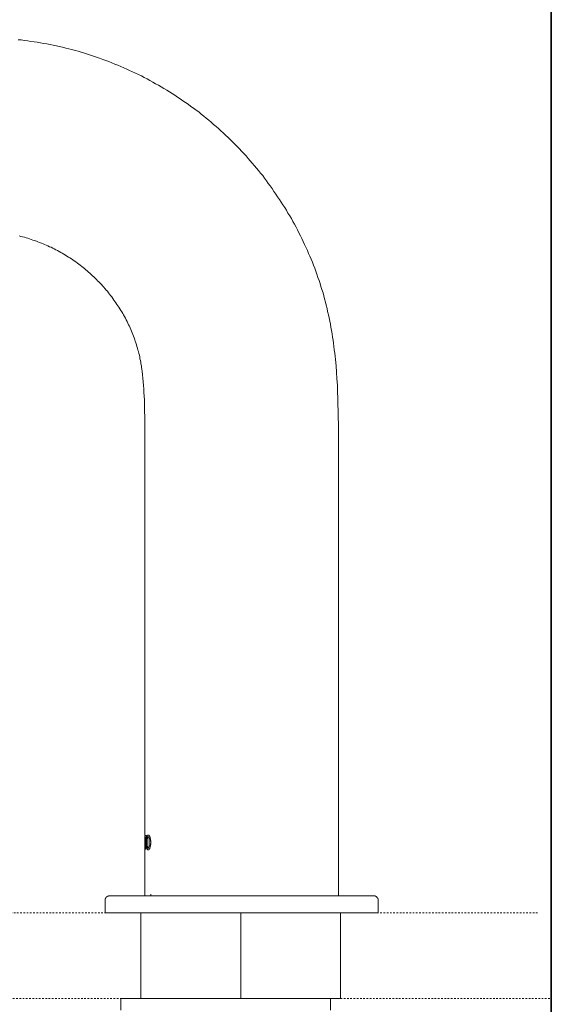
# Model space of a CAD drawing. Units: inches. Extents: x -649 to 768, y -556 to 569.
# Drawn here: x 353 to 469, y 118 to 332 of the extents above; entities that cross this region are included whole.
import ezdxf

# ---------------------------------------------------------------- set-up
doc = ezdxf.new("R2010")
doc.units = ezdxf.units.IN
doc.header["$MEASUREMENT"] = 0
doc.linetypes.add('AI-Linetype-1', pattern=[0.705556, 0.352778, -0.352778])
doc.linetypes.add('AI-Linetype-2', pattern=[0.705556, 0.352778, -0.352778])
doc.layers.add('图层 1', color=7, linetype='Continuous')

msp = doc.modelspace()

# ---------------------------------------------------------------- linework, layer by layer
at = {"layer": '图层 1', "color": 7, "lineweight": 35}
msp.add_lwpolyline([(468.88, -456.68), (468.88, 383.67)], dxfattribs=at)
at = {"layer": '图层 1', "color": 7, "lineweight": 9}
for points in [[(422.56, 141.92), (422.56, 231.89), (422.56, 237.49), (422.56, 243.12), (422.56, 244.53), (422.52, 245.94), (422.52, 247.35), (422.47, 248.76), (422.43, 250.17), (422.38, 251.53), (422.34, 252.94), (422.25, 254.35), (422.16, 255.76), (422.07, 257.17), (421.94, 258.58), (421.85, 259.24), (421.77, 259.94), (421.68, 260.65), (421.59, 261.36), (421.5, 262.06), (421.42, 262.76), (421.28, 263.43), (421.2, 264.13), (421.06, 264.84), (420.93, 265.54), (420.84, 266.2), (420.67, 266.91), (420.53, 267.61), (420.4, 268.27), (420.22, 268.98), (420.09, 269.64), (419.92, 270.34), (419.74, 271), (419.56, 271.7), (419.39, 272.37), (419.22, 273.03), (418.99, 273.73), (418.77, 274.39), (418.6, 275.05), (418.38, 275.71), (418.11, 276.41), (417.89, 277.08), (417.67, 277.74), (417.41, 278.4), (417.15, 279.02), (416.92, 279.68), (416.66, 280.33), (416.35, 281), (416.09, 281.61), (415.82, 282.27), (415.52, 282.94), (415.21, 283.55), (414.94, 284.21), (414.63, 284.83), (414.32, 285.44), (413.98, 286.06), (413.67, 286.72), (413.36, 287.34), (413.01, 287.96), (412.65, 288.58), (412.35, 289.19), (411.99, 289.76), (411.6, 290.38), (411.25, 290.99), (410.89, 291.56), (410.5, 292.18), (410.14, 292.76), (409.75, 293.37), (409.35, 293.94), (408.96, 294.52), (408.56, 295.09), (408.16, 295.7), (407.76, 296.28), (407.32, 296.8), (406.92, 297.38), (406.48, 297.95), (406.1, 298.52), (405.65, 299.05), (405.21, 299.63), (404.77, 300.16), (404.29, 300.68), (403.84, 301.21), (403.4, 301.74), (402.93, 302.27), (402.48, 302.8), (401.99, 303.33), (401.51, 303.85), (401.03, 304.34), (400.54, 304.87), (400.06, 305.35), (399.57, 305.88), (399.04, 306.36), (398.57, 306.85), (398.03, 307.33), (397.5, 307.82), (397.02, 308.26), (396.5, 308.74), (395.96, 309.23), (395.43, 309.67), (394.91, 310.15), (394.38, 310.59), (393.81, 311.03), (393.28, 311.47), (392.71, 311.91), (392.18, 312.36), (391.6, 312.75), (391.03, 313.19), (390.46, 313.58), (389.89, 314.03), (389.31, 314.43), (388.74, 314.82), (388.17, 315.21), (387.6, 315.61), (387.02, 316.01), (386.4, 316.36), (385.84, 316.76), (385.22, 317.11), (384.6, 317.46), (384.02, 317.81), (383.42, 318.16), (382.8, 318.52), (382.18, 318.87), (381.57, 319.23), (380.95, 319.54), (380.33, 319.89), (379.71, 320.19), (379.06, 320.5), (378.43, 320.81), (377.82, 321.12), (377.16, 321.38), (376.54, 321.69), (375.88, 321.99), (375.22, 322.26), (374.6, 322.53), (373.94, 322.79), (373.28, 323.06), (372.63, 323.32), (371.96, 323.58), (371.3, 323.81), (370.64, 324.06), (369.98, 324.29), (369.32, 324.51), (368.66, 324.73), (368, 324.95), (367.34, 325.13), (366.64, 325.34), (365.97, 325.57), (365.32, 325.74), (364.61, 325.92), (363.95, 326.1), (363.29, 326.27), (362.59, 326.44), (361.87, 326.58), (361.22, 326.75), (360.52, 326.89), (359.85, 327.02), (359.15, 327.15), (358.45, 327.28), (357.79, 327.41), (357.08, 327.54), (356.38, 327.63), (355.67, 327.72), (355.01, 327.86), (354.3, 327.94), (353.6, 328.03), (352.89, 328.08)], [(353.12, 285.4), (353.47, 285.31), (353.87, 285.23), (354.26, 285.13), (354.62, 285), (355.01, 284.92), (355.36, 284.78), (355.76, 284.65), (356.11, 284.52), (356.46, 284.44), (356.87, 284.3), (357.21, 284.13), (357.56, 283.99), (357.96, 283.86), (358.32, 283.73), (358.67, 283.55), (359.01, 283.42), (359.37, 283.24), (359.72, 283.07), (360.08, 282.94), (360.43, 282.76), (360.77, 282.58), (361.13, 282.41), (361.48, 282.23), (361.84, 282.01), (362.19, 281.83), (362.5, 281.66), (362.84, 281.44), (363.2, 281.26), (363.51, 281.04), (363.86, 280.82), (364.17, 280.64), (364.52, 280.43), (364.83, 280.2), (365.13, 279.98), (365.45, 279.76), (365.8, 279.5), (366.11, 279.28), (366.42, 279.06), (366.73, 278.79), (367.03, 278.57), (367.34, 278.31), (367.65, 278.05), (367.91, 277.83), (368.22, 277.56), (368.53, 277.3), (368.79, 277.03), (369.1, 276.77), (369.37, 276.51), (369.67, 276.24), (369.94, 275.97), (370.2, 275.67), (370.47, 275.41), (370.77, 275.14), (371.04, 274.83), (371.3, 274.52), (371.52, 274.26), (371.79, 273.95), (372.05, 273.65), (372.32, 273.38), (372.54, 273.07), (372.8, 272.76), (373.02, 272.45), (373.28, 272.15), (373.51, 271.79), (373.73, 271.48), (373.94, 271.18), (374.16, 270.87), (374.39, 270.51), (374.6, 270.21), (374.82, 269.9), (375.05, 269.54), (375.27, 269.19), (375.44, 268.88), (375.66, 268.54), (375.85, 268.23), (376.01, 267.87), (376.23, 267.52), (376.41, 267.17), (376.59, 266.82), (376.76, 266.47), (376.94, 266.11), (377.12, 265.76), (377.25, 265.4), (377.43, 265.05), (377.55, 264.71), (377.74, 264.35), (377.87, 263.95), (377.99, 263.6), (378.13, 263.25), (378.26, 262.85), (378.4, 262.5), (378.52, 262.15), (378.66, 261.75), (378.75, 261.4), (378.87, 261), (378.97, 260.6), (379.06, 260.25), (379.19, 259.86), (379.28, 259.5), (379.36, 259.11), (379.4, 258.71), (379.5, 258.36), (379.58, 257.96), (379.63, 257.57), (379.71, 257.17), (379.76, 256.82), (379.81, 256.43), (379.89, 256.03), (379.97, 255.23), (380.06, 254.49), (380.11, 253.69), (380.19, 252.9), (380.25, 252.15), (380.28, 251.36), (380.33, 250.57), (380.37, 249.77), (380.37, 249.02), (380.42, 248.23), (380.42, 247.43), (380.47, 245.9), (380.47, 244.31), (380.47, 242.77), (380.5, 239.65), (380.5, 236.52), (380.5, 230.26), (380.5, 205.25), (380.5, 155.18)], [(380.47, 153.9), (380.47, 155.05)], [(380.47, 155.05), (380.77, 155.05)], [(380.5, 154.65), (380.5, 154.6), (380.5, 154.56), (380.5, 154.52), (380.5, 154.47), (380.5, 154.43), (380.5, 154.39), (380.5, 154.34), (380.47, 154.29), (380.47, 154.25), (380.47, 154.21), (380.47, 154.16), (380.47, 154.12), (380.47, 154.08), (380.47, 154.04)], [(380.5, 154.65), (380.5, 154.6), (380.5, 154.56), (380.5, 154.52), (380.5, 154.47), (380.5, 154.43), (380.5, 154.39), (380.5, 154.34), (380.5, 154.29), (380.5, 154.25), (380.5, 154.21), (380.5, 154.16), (380.5, 154.12), (380.5, 154.08), (380.5, 154.04)], [(380.5, 152.62), (380.5, 154.65)], [(380.59, 154.65), (380.59, 152.62)], [(380.59, 154.65), (380.59, 152.62)], [(380.64, 154.65), (380.59, 154.65)], [(380.68, 154.04), (380.68, 154.08), (380.68, 154.12), (380.68, 154.16), (380.68, 154.21), (380.68, 154.25), (380.68, 154.29), (380.68, 154.34), (380.68, 154.39), (380.68, 154.43), (380.68, 154.47), (380.68, 154.52), (380.68, 154.56), (380.64, 154.56), (380.64, 154.6), (380.64, 154.65)], [(380.77, 155.05), (380.77, 153.9)], [(380.77, 155.05), (380.77, 153.9)], [(380.77, 155.05), (380.85, 155.05)], [(380.81, 153.63), (380.81, 153.68), (380.81, 153.72), (380.81, 153.77), (380.81, 153.81), (380.81, 153.86), (380.81, 153.9), (380.81, 153.94), (380.81, 153.99), (380.81, 154.04), (380.81, 154.08), (380.81, 154.12), (380.81, 154.16), (380.81, 154.21), (380.81, 154.25), (380.81, 154.29), (380.85, 154.34), (380.85, 154.39), (380.85, 154.43), (380.85, 154.47), (380.85, 154.52), (380.85, 154.56), (380.85, 154.6), (380.85, 154.65), (380.9, 154.65), (380.9, 154.69), (380.9, 154.73)], [(380.81, 153.63), (380.81, 153.68), (380.81, 153.72), (380.81, 153.77), (380.81, 153.81), (380.81, 153.86), (380.81, 153.9), (380.81, 153.94), (380.81, 153.99), (380.81, 154.04), (380.81, 154.08), (380.81, 154.12), (380.81, 154.16), (380.81, 154.21), (380.81, 154.25), (380.81, 154.29), (380.81, 154.34), (380.81, 154.39), (380.81, 154.43), (380.85, 154.43), (380.85, 154.47), (380.85, 154.52), (380.85, 154.56), (380.85, 154.6), (380.85, 154.65), (380.85, 154.69), (380.9, 154.69), (380.9, 154.73)], [(380.9, 154.73), (380.9, 154.78), (380.9, 154.83), (380.95, 154.83), (380.95, 154.87), (380.95, 154.91), (380.95, 154.95), (380.99, 154.95), (380.99, 155), (380.99, 155.05), (381.04, 155.05), (381.04, 155.09), (381.08, 155.09), (381.08, 155.13), (381.12, 155.13), (381.17, 155.13), (381.21, 155.18)], [(380.9, 154.73), (380.9, 154.78), (380.9, 154.83), (380.9, 154.87), (380.95, 154.87), (380.95, 154.91), (380.95, 154.95), (380.95, 155), (380.99, 155), (380.99, 155.05), (381.04, 155.05), (381.04, 155.09), (381.08, 155.09), (381.08, 155.13), (381.12, 155.13), (381.17, 155.13), (381.17, 155.18)], [(380.95, 153.59), (380.95, 153.63), (380.95, 153.68), (380.95, 153.72), (380.95, 153.77), (380.95, 153.81), (380.95, 153.86), (380.95, 153.9), (380.95, 153.94), (380.95, 153.99), (380.99, 153.99), (380.99, 154.04), (380.99, 154.08), (380.99, 154.12), (380.99, 154.16), (380.99, 154.21), (380.99, 154.25), (380.99, 154.29), (380.99, 154.34), (380.99, 154.39), (380.99, 154.43), (381.04, 154.43), (381.04, 154.47)], [(380.99, 153.59), (380.99, 153.63), (380.99, 153.68), (380.99, 153.72), (380.99, 153.77), (380.99, 153.81), (380.99, 153.86), (380.99, 153.9), (380.99, 153.94), (380.99, 153.99), (380.99, 154.04), (380.99, 154.08), (380.99, 154.12), (380.99, 154.16), (380.99, 154.21), (380.99, 154.25), (380.99, 154.29), (380.99, 154.34), (381.04, 154.34), (381.04, 154.39), (381.04, 154.43), (381.04, 154.47)], [(381.04, 154.47), (381.04, 154.52), (381.04, 154.56), (381.04, 154.6), (381.08, 154.6), (381.08, 154.65), (381.08, 154.69), (381.12, 154.69), (381.12, 154.73), (381.17, 154.73)], [(381.04, 154.47), (381.04, 154.52), (381.04, 154.56), (381.08, 154.56), (381.08, 154.6), (381.08, 154.65), (381.08, 154.69), (381.12, 154.69), (381.12, 154.73), (381.17, 154.73), (381.21, 154.73)], [(381.17, 155.18), (381.17, 155.13), (381.21, 155.13), (381.26, 155.13), (381.3, 155.13), (381.3, 155.09), (381.35, 155.09), (381.35, 155.05), (381.39, 155.05), (381.39, 155), (381.43, 155), (381.43, 154.95), (381.43, 154.91), (381.47, 154.91), (381.47, 154.87), (381.52, 154.83), (381.52, 154.78), (381.57, 154.73)], [(381.21, 155.18), (381.17, 155.18)], [(381.17, 154.73), (381.21, 154.73), (381.26, 154.73), (381.26, 154.69), (381.3, 154.69), (381.3, 154.65), (381.3, 154.6), (381.35, 154.6), (381.35, 154.56), (381.35, 154.52), (381.35, 154.47)], [(381.21, 155.18), (381.21, 155.13), (381.26, 155.13), (381.3, 155.13), (381.35, 155.09), (381.39, 155.09), (381.39, 155.05), (381.39, 155), (381.43, 155), (381.43, 154.95), (381.47, 154.95), (381.47, 154.91), (381.47, 154.87), (381.52, 154.87), (381.52, 154.83), (381.52, 154.78), (381.57, 154.78), (381.57, 154.73)], [(381.35, 154.47), (381.39, 154.43), (381.39, 154.39), (381.39, 154.34), (381.39, 154.29), (381.39, 154.25), (381.39, 154.21), (381.39, 154.16), (381.43, 154.16), (381.43, 154.12), (381.43, 154.08), (381.43, 154.04), (381.43, 153.99), (381.43, 153.94), (381.43, 153.9), (381.43, 153.86), (381.43, 153.81), (381.43, 153.77), (381.43, 153.72), (381.43, 153.68), (381.43, 153.63), (381.43, 153.59)], [(381.57, 154.73), (381.57, 154.69), (381.6, 154.65), (381.6, 154.6), (381.6, 154.56), (381.6, 154.52), (381.66, 154.52), (381.66, 154.47), (381.66, 154.43), (381.66, 154.39), (381.66, 154.34), (381.69, 154.34), (381.69, 154.29), (381.69, 154.25), (381.69, 154.21), (381.69, 154.16), (381.69, 154.12), (381.69, 154.08), (381.69, 154.04), (381.69, 153.99), (381.74, 153.99), (381.74, 153.94), (381.74, 153.9), (381.74, 153.86), (381.74, 153.81), (381.74, 153.77), (381.74, 153.72), (381.74, 153.68), (381.74, 153.63)], [(381.57, 154.73), (381.57, 154.69), (381.57, 154.65), (381.6, 154.6), (381.6, 154.56), (381.6, 154.52), (381.6, 154.47), (381.66, 154.47), (381.66, 154.43), (381.66, 154.39), (381.66, 154.34), (381.66, 154.29), (381.66, 154.25), (381.69, 154.25), (381.69, 154.21), (381.69, 154.16), (381.69, 154.12), (381.69, 154.08), (381.69, 154.04), (381.69, 153.99), (381.69, 153.94), (381.69, 153.9), (381.69, 153.86), (381.69, 153.81), (381.69, 153.77), (381.74, 153.72), (381.74, 153.68), (381.74, 153.63)], [(380.47, 154.04), (380.47, 153.9)], [(380.47, 153.9), (380.55, 153.9)], [(380.5, 153.9), (380.47, 153.9)], [(380.47, 153.9), (380.47, 153.63)], [(380.47, 153.63), (380.47, 153.55)], [(380.47, 153.55), (380.47, 153.46)], [(380.47, 153.46), (380.47, 153.37), (380.47, 153.32), (380.47, 153.29), (380.47, 153.24), (380.47, 153.19), (380.47, 153.15), (380.47, 153.11), (380.47, 153.06), (380.47, 153.02), (380.47, 152.97), (380.47, 152.93), (380.47, 152.89), (380.47, 152.84), (380.47, 152.8), (380.47, 152.76), (380.47, 152.71), (380.47, 152.67), (380.47, 152.62), (380.47, 152.58), (380.47, 152.53), (380.47, 152.49), (380.47, 152.45), (380.47, 152.4), (380.47, 152.35), (380.5, 152.35), (380.5, 152.32)], [(380.5, 154.04), (380.5, 153.9)], [(380.5, 153.9), (380.5, 153.63)], [(380.5, 153.63), (380.5, 153.55)], [(380.5, 153.55), (380.5, 153.46)], [(380.5, 153.46), (380.5, 153.37), (380.5, 153.32), (380.5, 153.29), (380.5, 153.24), (380.5, 153.19), (380.5, 153.15), (380.5, 153.11), (380.5, 153.06), (380.5, 153.02), (380.5, 152.97), (380.5, 152.93), (380.5, 152.89), (380.5, 152.84), (380.5, 152.8), (380.5, 152.76), (380.5, 152.71), (380.5, 152.67), (380.5, 152.62), (380.5, 152.58), (380.5, 152.53), (380.5, 152.49), (380.5, 152.45), (380.5, 152.4)], [(380.5, 153.24), (380.5, 141.92)], [(380.5, 152.4), (380.5, 152.45), (380.5, 152.49), (380.5, 152.53), (380.5, 152.58), (380.5, 152.62)], [(380.5, 152.05), (380.5, 152.4)], [(380.64, 152.05), (380.5, 152.05)], [(380.59, 152.62), (380.59, 152.58), (380.59, 152.53), (380.59, 152.49), (380.59, 152.45), (380.59, 152.4), (380.64, 152.4)], [(380.59, 152.62), (380.59, 152.58), (380.59, 152.53), (380.59, 152.49), (380.59, 152.45), (380.59, 152.4)], [(380.59, 152.4), (380.64, 152.4)], [(380.64, 152.4), (380.64, 152.05)], [(380.68, 152.4), (380.64, 152.4)], [(380.68, 152.05), (380.64, 152.05)], [(380.68, 153.9), (380.68, 154.04)], [(380.77, 153.9), (380.68, 153.9)], [(380.68, 152.4), (380.68, 152.05)], [(380.77, 153.9), (380.85, 153.9)], [(380.81, 153.55), (380.81, 153.63)], [(380.81, 153.46), (380.81, 153.55)], [(380.9, 152.32), (380.9, 152.35), (380.9, 152.4), (380.9, 152.45), (380.85, 152.45), (380.85, 152.49), (380.85, 152.53), (380.85, 152.58), (380.85, 152.62), (380.85, 152.67), (380.85, 152.71), (380.85, 152.76), (380.81, 152.76), (380.81, 152.8), (380.81, 152.84), (380.81, 152.89), (380.81, 152.93), (380.81, 152.97), (380.81, 153.02), (380.81, 153.06), (380.81, 153.11), (380.81, 153.15), (380.81, 153.19), (380.81, 153.24), (380.81, 153.29), (380.81, 153.32), (380.81, 153.37), (380.81, 153.42), (380.81, 153.46)], [(380.9, 152.32), (380.9, 152.35), (380.85, 152.35), (380.85, 152.4), (380.85, 152.45), (380.85, 152.49), (380.85, 152.53), (380.85, 152.58), (380.85, 152.62), (380.81, 152.62), (380.81, 152.67), (380.81, 152.71), (380.81, 152.76), (380.81, 152.8), (380.81, 152.84), (380.81, 152.89), (380.81, 152.93), (380.81, 152.97), (380.81, 153.02), (380.81, 153.06), (380.81, 153.11), (380.81, 153.15), (380.81, 153.19), (380.81, 153.24), (380.81, 153.29), (380.81, 153.32), (380.81, 153.37), (380.81, 153.42), (380.81, 153.46)], [(381.21, 151.92), (381.17, 151.92), (381.12, 151.92), (381.08, 151.92), (381.08, 151.96), (381.04, 151.96), (381.04, 152.01), (381.04, 152.05), (380.99, 152.05), (380.99, 152.1), (380.99, 152.14), (380.95, 152.14), (380.95, 152.18), (380.95, 152.22), (380.9, 152.27), (380.9, 152.32)], [(381.17, 151.92), (381.12, 151.92), (381.08, 151.92), (381.08, 151.96), (381.04, 151.96), (381.04, 152.01), (380.99, 152.01), (380.99, 152.05), (380.99, 152.1), (380.95, 152.1), (380.95, 152.14), (380.95, 152.18), (380.95, 152.22), (380.9, 152.22), (380.9, 152.27), (380.9, 152.32)], [(380.95, 153.5), (380.95, 153.59)], [(381.04, 152.62), (380.99, 152.67), (380.99, 152.71), (380.99, 152.76), (380.99, 152.8), (380.99, 152.84), (380.99, 152.89), (380.99, 152.93), (380.99, 152.97), (380.99, 153.02), (380.99, 153.06), (380.95, 153.06), (380.95, 153.11), (380.95, 153.15), (380.95, 153.19), (380.95, 153.24), (380.95, 153.29), (380.95, 153.32), (380.95, 153.37), (380.95, 153.42), (380.95, 153.46), (380.95, 153.5)], [(380.99, 153.5), (380.99, 153.59)], [(381.04, 152.62), (381.04, 152.67), (381.04, 152.71), (380.99, 152.71), (380.99, 152.76), (380.99, 152.8), (380.99, 152.84), (380.99, 152.89), (380.99, 152.93), (380.99, 152.97), (380.99, 153.02), (380.99, 153.06), (380.99, 153.11), (380.99, 153.15), (380.99, 153.19), (380.99, 153.24), (380.99, 153.29), (380.99, 153.32), (380.99, 153.37), (380.99, 153.42), (380.99, 153.46), (380.99, 153.5)], [(381.17, 152.32), (381.12, 152.32), (381.12, 152.35), (381.08, 152.35), (381.08, 152.4), (381.08, 152.45), (381.04, 152.45), (381.04, 152.49), (381.04, 152.53), (381.04, 152.58), (381.04, 152.62)], [(381.21, 152.32), (381.17, 152.32), (381.12, 152.32), (381.12, 152.35), (381.12, 152.4), (381.08, 152.4), (381.08, 152.45), (381.08, 152.49), (381.04, 152.49), (381.04, 152.53), (381.04, 152.58), (381.04, 152.62)], [(381.35, 152.62), (381.35, 152.58), (381.35, 152.53), (381.35, 152.49), (381.3, 152.49), (381.3, 152.45), (381.3, 152.4), (381.26, 152.4), (381.26, 152.35), (381.26, 152.32), (381.21, 152.32), (381.17, 152.32)], [(381.57, 152.32), (381.52, 152.27), (381.52, 152.22), (381.47, 152.22), (381.47, 152.18), (381.47, 152.14), (381.43, 152.14), (381.43, 152.1), (381.43, 152.05), (381.39, 152.05), (381.39, 152.01), (381.35, 152.01), (381.35, 151.96), (381.3, 151.96), (381.3, 151.92), (381.26, 151.92), (381.21, 151.92), (381.17, 151.92)], [(381.57, 152.32), (381.57, 152.27), (381.52, 152.27), (381.52, 152.22), (381.52, 152.18), (381.47, 152.18), (381.47, 152.14), (381.47, 152.1), (381.43, 152.1), (381.43, 152.05), (381.39, 152.05), (381.39, 152.01), (381.35, 152.01), (381.35, 151.96), (381.3, 151.96), (381.3, 151.92), (381.26, 151.92), (381.21, 151.92)], [(381.43, 153.5), (381.43, 153.42), (381.43, 153.37), (381.43, 153.32), (381.43, 153.29), (381.43, 153.24), (381.43, 153.19), (381.43, 153.15), (381.43, 153.11), (381.43, 153.06), (381.43, 153.02), (381.43, 152.97), (381.43, 152.93), (381.43, 152.89), (381.39, 152.89), (381.39, 152.84), (381.39, 152.8), (381.39, 152.76), (381.39, 152.71), (381.39, 152.67), (381.39, 152.62), (381.35, 152.62)], [(381.43, 153.59), (381.43, 153.5)], [(381.74, 153.46), (381.74, 153.42), (381.74, 153.37), (381.74, 153.32), (381.74, 153.29), (381.74, 153.24), (381.74, 153.19), (381.74, 153.15), (381.74, 153.11), (381.74, 153.06), (381.69, 153.06), (381.69, 153.02), (381.69, 152.97), (381.69, 152.93), (381.69, 152.89), (381.69, 152.84), (381.69, 152.8), (381.69, 152.76), (381.66, 152.71), (381.66, 152.67), (381.66, 152.62), (381.66, 152.58), (381.6, 152.53), (381.6, 152.49), (381.6, 152.45), (381.6, 152.4), (381.57, 152.4), (381.57, 152.35), (381.57, 152.32)], [(381.74, 153.46), (381.74, 153.42), (381.74, 153.37), (381.74, 153.32), (381.74, 153.29), (381.69, 153.29), (381.69, 153.24), (381.69, 153.19), (381.69, 153.15), (381.69, 153.11), (381.69, 153.06), (381.69, 153.02), (381.69, 152.97), (381.69, 152.93), (381.69, 152.89), (381.69, 152.84), (381.66, 152.8), (381.66, 152.76), (381.66, 152.71), (381.66, 152.67), (381.66, 152.62), (381.6, 152.58), (381.6, 152.53), (381.6, 152.49), (381.6, 152.45), (381.57, 152.45), (381.57, 152.4), (381.57, 152.35), (381.57, 152.32)], [(381.74, 153.63), (381.74, 153.55)], [(381.74, 153.63), (381.74, 153.55)], [(381.74, 153.55), (381.74, 153.46)], [(381.74, 153.55), (381.74, 153.46)], [(381.21, 151.92), (381.17, 151.92)], [(372.8, 141.92), (372.76, 141.92), (372.71, 141.92), (372.67, 141.92), (372.63, 141.92), (372.58, 141.92), (372.54, 141.92), (372.54, 141.88), (372.49, 141.88), (372.45, 141.88), (372.4, 141.88), (372.4, 141.83), (372.36, 141.83), (372.32, 141.83), (372.32, 141.79), (372.27, 141.79), (372.27, 141.75), (372.23, 141.75), (372.18, 141.75), (372.18, 141.7), (372.14, 141.7), (372.14, 141.65), (372.09, 141.65), (372.09, 141.61), (372.05, 141.61), (372.05, 141.57), (372.01, 141.57), (372.01, 141.52), (372.01, 141.48), (371.96, 141.48), (371.96, 141.44), (371.92, 141.39), (371.92, 141.35), (371.92, 141.31), (371.87, 141.31), (371.87, 141.26), (371.87, 141.22), (371.87, 141.17), (371.83, 141.17), (371.83, 141.13), (371.83, 141.08), (371.83, 141.04), (371.83, 141), (371.83, 140.95)], [(372.8, 141.92), (430.22, 141.92)], [(381.74, 142.27), (381.74, 141.92)], [(431.23, 140.95), (431.23, 141), (431.23, 141.04), (431.23, 141.08), (431.19, 141.08), (431.19, 141.13), (431.19, 141.17), (431.19, 141.22), (431.19, 141.26), (431.15, 141.26), (431.15, 141.31), (431.15, 141.35), (431.15, 141.39), (431.1, 141.39), (431.1, 141.44), (431.06, 141.48), (431.06, 141.52), (431.01, 141.52), (431.01, 141.57), (430.98, 141.57), (430.98, 141.61), (430.92, 141.65), (430.89, 141.7), (430.84, 141.7), (430.84, 141.75), (430.79, 141.75), (430.79, 141.79), (430.75, 141.79), (430.7, 141.79), (430.7, 141.83), (430.66, 141.83), (430.62, 141.83), (430.62, 141.88), (430.58, 141.88), (430.53, 141.88), (430.53, 141.92), (430.49, 141.92), (430.45, 141.92), (430.4, 141.92), (430.35, 141.92), (430.32, 141.92), (430.27, 141.92), (430.22, 141.92)], [(371.83, 140.95), (371.83, 138.22)], [(431.23, 138.22), (431.23, 140.95)], [(371.84, 138.23), (431.13, 138.23)], [(379.61, 138.23), (379.61, 119.59)], [(401.33, 138.23), (401.33, 119.59)], [(423.06, 138.23), (423.06, 119.59)], [(379.61, 136.97), (379.61, 119.59)], [(423.06, 119.59), (423.06, 136.97)], [(375.25, 119.59), (423.06, 119.59)], [(375.25, 117.09), (375.25, 119.59)], [(420.83, 117.09), (420.83, 119.59)]]:
    msp.add_lwpolyline(points, dxfattribs=at)
at = {"layer": '图层 1', "color": 7, "linetype": 'AI-Linetype-2', "lineweight": 9}
msp.add_lwpolyline([(270.81, 138.22), (466.05, 138.22)], dxfattribs=at)
at = {"layer": '图层 1', "color": 7, "linetype": 'AI-Linetype-1', "lineweight": 9}
msp.add_lwpolyline([(269.94, 119.59), (468.88, 119.59)], dxfattribs=at)

doc.saveas('drawing.dxf')
